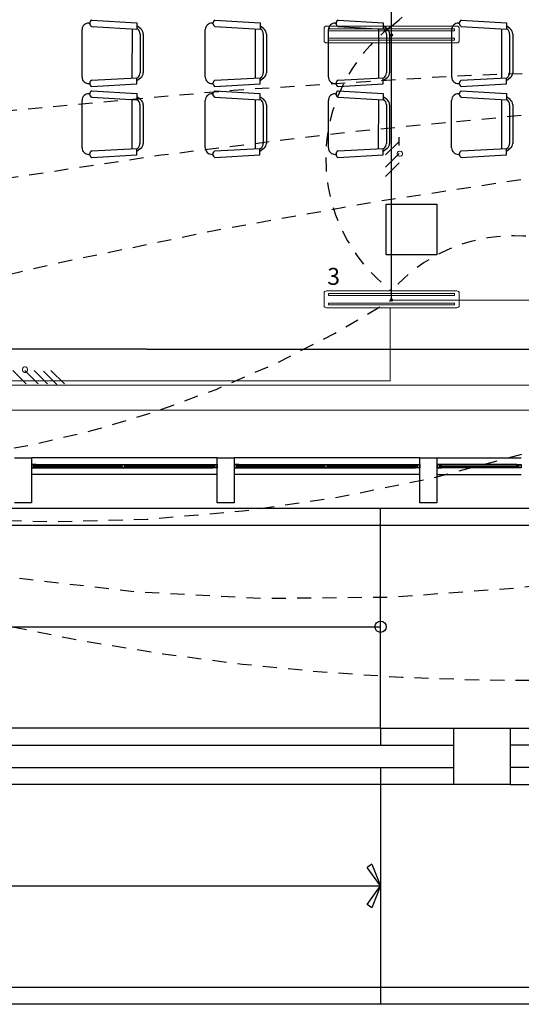
# Model space of a CAD drawing. Units: millimetres. Extents: x 13 to 560, y -53 to 82.
# Drawn here: x 38 to 43, y -35 to -26 of the extents above; entities that cross this region are included whole.
import ezdxf

# ---------------------------------------------------------------- set-up
doc = ezdxf.new("R2010")
doc.units = ezdxf.units.MM
for name, pattern in [('0', [0]), ('CONTINUA', [0]), ('P-69 C-IE LAS LAJAS - CANCHA Y ARBOLES$0$HIDDEN2', [0.1875, 0.125, -0.0625])]:
    doc.linetypes.add(name, pattern=pattern)
for name, color, linetype in [('Cableado', 1, 'Continuous'), ('Enclavamiento', 3, 'Continuous'), ('lamparas fluorecente 2x28w', 3, 'Continuous'), ('Planos', 254, 'Continuous')]:
    doc.layers.add(name, color=color, linetype=linetype)
for name, color, linetype, lineweight in [('Cobre', 5, 'Continuous', 30), ('TEXTO', 7, 'Continuous', 5), ('Tuberia techo', 172, 'CONTINUA', 0)]:
    doc.layers.add(name, color=color, linetype=linetype, lineweight=lineweight)
doc.styles.add('SIMPLEX', font='simplex.shx')

# ---------------------------------------------------------------- blocks, each defined once
blk = doc.blocks.new('A$C038C65AA')
at = {"layer": 'Planos', "linetype": '0'}
for p, q in [((-35.9902, -9.2137), (-35.9833, -9.214)), ((-35.9651, -9.1865), (-35.5648, -9.2103)), ((-35.9651, -9.2436), (-35.5648, -9.2659)), ((-35.5648, -9.2103), (-35.5648, -9.2659)), ((-35.5305, -9.2646), (-35.5648, -9.2389)), ((-35.5591, -9.2646), (-35.5648, -9.2603)), ((-34.8962, -9.2137), (-34.8893, -9.214)), ((-34.871, -9.1865), (-34.4708, -9.2103)), ((-34.871, -9.2436), (-34.4708, -9.2659)), ((-34.4708, -9.2103), (-34.4708, -9.2659)), ((-34.4365, -9.2646), (-34.4708, -9.2389)), ((-34.4651, -9.2646), (-34.4708, -9.2603)), ((-33.8021, -9.2137), (-33.7952, -9.214)), ((-33.777, -9.1865), (-33.3767, -9.2103)), ((-33.777, -9.2436), (-33.3767, -9.2659)), ((-33.3767, -9.2103), (-33.3767, -9.2659)), ((-33.3424, -9.2646), (-33.3767, -9.2389)), ((-33.371, -9.2646), (-33.3767, -9.2603)), ((-32.7081, -9.2137), (-32.7012, -9.214)), ((-32.6829, -9.1865), (-32.2827, -9.2103)), ((-32.6829, -9.2436), (-32.2827, -9.2659)), ((-32.2827, -9.2103), (-32.2827, -9.2659)), ((-32.2484, -9.2646), (-32.2827, -9.2389)), ((-32.2769, -9.2646), (-32.2827, -9.2603)), ((-36.0505, -9.6928), (-36.0505, -9.2707)), ((-35.6075, -9.2635), (-35.6077, -9.7)), ((-35.5363, -9.3103), (-35.5363, -9.6532)), ((-35.5077, -9.3103), (-35.5077, -9.6532)), ((-34.9565, -9.6928), (-34.9565, -9.2707)), ((-34.5134, -9.2635), (-34.5136, -9.7)), ((-34.4422, -9.3103), (-34.4422, -9.6532)), ((-34.4136, -9.3103), (-34.4136, -9.6532)), ((-33.8624, -9.6928), (-33.8624, -9.2707)), ((-33.4193, -9.2635), (-33.4196, -9.7)), ((-33.3481, -9.3103), (-33.3481, -9.6532)), ((-33.3196, -9.3103), (-33.3196, -9.6532)), ((-32.7684, -9.6928), (-32.7684, -9.2707)), ((-32.3253, -9.2635), (-32.3255, -9.7)), ((-32.2541, -9.3103), (-32.2541, -9.6532)), ((-32.2255, -9.3103), (-32.2255, -9.6532)), ((-35.9651, -9.7198), (-35.5648, -9.6976)), ((-35.5648, -9.7532), (-35.5648, -9.6976)), ((-34.871, -9.7198), (-34.4708, -9.6976)), ((-34.4708, -9.7532), (-34.4708, -9.6976)), ((-33.777, -9.7198), (-33.3767, -9.6976)), ((-33.3767, -9.7532), (-33.3767, -9.6976)), ((-32.6829, -9.7198), (-32.2827, -9.6976)), ((-32.2827, -9.7532), (-32.2827, -9.6976)), ((-35.9902, -9.7498), (-35.9833, -9.7494)), ((-35.9651, -9.777), (-35.5648, -9.7532)), ((-35.5305, -9.6989), (-35.5648, -9.7246)), ((-35.5591, -9.6989), (-35.5648, -9.7032)), ((-34.8962, -9.7498), (-34.8893, -9.7494)), ((-34.871, -9.777), (-34.4708, -9.7532)), ((-34.4365, -9.6989), (-34.4708, -9.7246)), ((-34.4651, -9.6989), (-34.4708, -9.7032)), ((-33.8021, -9.7498), (-33.7952, -9.7494)), ((-33.777, -9.777), (-33.3767, -9.7532)), ((-33.3424, -9.6989), (-33.3767, -9.7246)), ((-33.371, -9.6989), (-33.3767, -9.7032)), ((-32.7081, -9.7498), (-32.7012, -9.7494)), ((-32.6829, -9.777), (-32.2827, -9.7532)), ((-32.2484, -9.6989), (-32.2827, -9.7246)), ((-32.2769, -9.6989), (-32.2827, -9.7032)), ((-35.9905, -9.8416), (-35.9836, -9.842)), ((-35.9654, -9.8144), (-35.5651, -9.8382)), ((-35.9654, -9.8715), (-35.5651, -9.8938)), ((-35.5651, -9.8382), (-35.5651, -9.8938)), ((-35.5308, -9.8925), (-35.5651, -9.8668)), ((-34.8965, -9.8416), (-34.8896, -9.842)), ((-34.8713, -9.8144), (-34.4711, -9.8382)), ((-34.8713, -9.8716), (-34.4711, -9.8938)), ((-34.4711, -9.8382), (-34.4711, -9.8938)), ((-34.4368, -9.8925), (-34.4711, -9.8668)), ((-33.8024, -9.8416), (-33.7955, -9.842)), ((-33.7773, -9.8144), (-33.377, -9.8382)), ((-33.7773, -9.8716), (-33.377, -9.8938)), ((-33.377, -9.8382), (-33.377, -9.8938)), ((-33.3427, -9.8925), (-33.377, -9.8668)), ((-32.7084, -9.8416), (-32.7015, -9.842)), ((-32.6832, -9.8144), (-32.283, -9.8382)), ((-32.6832, -9.8716), (-32.283, -9.8938)), ((-32.283, -9.8382), (-32.283, -9.8938)), ((-32.2487, -9.8925), (-32.283, -9.8668)), ((-36.0508, -10.3207), (-36.0508, -9.8986)), ((-35.6078, -9.8914), (-35.608, -10.3279)), ((-35.5594, -9.8925), (-35.5651, -9.8882)), ((-35.5366, -9.9382), (-35.5366, -10.2811)), ((-35.508, -9.9382), (-35.508, -10.2811)), ((-34.9568, -10.3207), (-34.9568, -9.8986)), ((-34.5137, -9.8914), (-34.5139, -10.3279)), ((-34.4654, -9.8925), (-34.4711, -9.8882)), ((-34.4425, -9.9382), (-34.4425, -10.2811)), ((-34.4139, -9.9382), (-34.4139, -10.2811)), ((-33.8627, -10.3207), (-33.8627, -9.8986)), ((-33.4197, -9.8914), (-33.4199, -10.3279)), ((-33.3713, -9.8925), (-33.377, -9.8882)), ((-33.3484, -9.9382), (-33.3484, -10.2811)), ((-33.3199, -9.9382), (-33.3199, -10.2811)), ((-32.7687, -10.3207), (-32.7687, -9.8986)), ((-32.3256, -9.8914), (-32.3258, -10.3279)), ((-32.2772, -9.8925), (-32.283, -9.8882)), ((-32.2544, -9.9382), (-32.2544, -10.2811)), ((-32.2258, -9.9382), (-32.2258, -10.2811)), ((-35.9905, -10.3777), (-35.9836, -10.3774)), ((-35.9654, -10.3478), (-35.5651, -10.3255)), ((-35.9654, -10.4049), (-35.5651, -10.3811)), ((-35.5651, -10.3811), (-35.5651, -10.3255)), ((-35.5308, -10.3268), (-35.5651, -10.3525)), ((-35.5594, -10.3268), (-35.5651, -10.3311)), ((-34.8965, -10.3777), (-34.8896, -10.3774)), ((-34.8713, -10.3478), (-34.4711, -10.3255)), ((-34.8713, -10.4049), (-34.4711, -10.3811)), ((-34.4711, -10.3811), (-34.4711, -10.3255)), ((-34.4368, -10.3268), (-34.4711, -10.3525)), ((-34.4654, -10.3268), (-34.4711, -10.3311)), ((-33.8024, -10.3777), (-33.7955, -10.3774)), ((-33.7773, -10.3478), (-33.377, -10.3255)), ((-33.7773, -10.4049), (-33.377, -10.3811)), ((-33.377, -10.3811), (-33.377, -10.3255)), ((-33.3427, -10.3268), (-33.377, -10.3525)), ((-33.3713, -10.3268), (-33.377, -10.3311)), ((-32.7084, -10.3777), (-32.7015, -10.3774)), ((-32.6832, -10.3478), (-32.283, -10.3255)), ((-32.6832, -10.4049), (-32.283, -10.3811)), ((-32.283, -10.3811), (-32.283, -10.3255)), ((-32.2487, -10.3268), (-32.283, -10.3525)), ((-32.2772, -10.3268), (-32.283, -10.3311))]:
    blk.add_line(p, q, dxfattribs=at)
at = {"layer": 'Planos'}
for p, q in [((-33.35, -10.82), (-32.9, -10.82)), ((-33.35, -11.27), (-33.35, -10.82)), ((-32.9, -10.82), (-32.9, -11.27)), ((-32.9, -11.27), (-33.35, -11.27)), ((-36.65, -13.07), (-36.5, -13.07)), ((-34.85, -13.07), (-36.5, -13.07)), ((-36.5, -13.07), (-36.5, -13.47)), ((-34.85, -13.47), (-34.85, -13.07)), ((-34.85, -13.07), (-34.7, -13.07)), ((-33.05, -13.07), (-34.7, -13.07)), ((-34.7, -13.07), (-34.7, -13.47)), ((-33.05, -13.47), (-33.05, -13.07)), ((-33.05, -13.07), (-32.9, -13.07)), ((-32.9, -13.07), (-32.15, -13.07)), ((-32.9, -13.07), (-32.9, -13.47)), ((-36.478, -13.13), (-36.5, -13.13)), ((-36.5, -13.13), (-36.5, -13.16)), ((-36.5, -13.16), (-36.482, -13.16)), ((-36.478, -13.132), (-36.498, -13.132)), ((-36.498, -13.132), (-36.498, -13.158)), ((-36.498, -13.158), (-36.478, -13.158)), ((-36.482, -13.16), (-36.46, -13.16)), ((-36.46, -13.13), (-36.478, -13.13)), ((-36.478, -13.158), (-36.478, -13.132)), ((-36.476, -13.158), (-36.476, -13.132)), ((-36.476, -13.132), (-36.462, -13.132)), ((-36.462, -13.158), (-36.476, -13.158)), ((-36.462, -13.138), (-36.4707, -13.138)), ((-36.4707, -13.138), (-36.4707, -13.148)), ((-36.4707, -13.148), (-36.4707, -13.152)), ((-36.4707, -13.152), (-36.462, -13.152)), ((-36.4677, -13.148), (-36.4677, -13.142)), ((-36.4677, -13.142), (-36.458, -13.142)), ((-36.458, -13.148), (-36.4677, -13.148)), ((-36.462, -13.132), (-36.462, -13.138)), ((-36.458, -13.138), (-36.462, -13.138)), ((-36.462, -13.138), (-36.46, -13.138)), ((-36.462, -13.152), (-36.458, -13.152)), ((-36.46, -13.152), (-36.462, -13.152)), ((-36.462, -13.152), (-36.462, -13.158)), ((-36.46, -13.13), (-34.89, -13.13)), ((-36.46, -13.138), (-36.46, -13.13)), ((-36.46, -13.16), (-36.46, -13.152)), ((-36.46, -13.16), (-34.89, -13.16)), ((-36.458, -13.142), (-36.458, -13.138)), ((-35.697, -13.142), (-36.458, -13.142)), ((-36.458, -13.148), (-35.697, -13.148)), ((-36.458, -13.152), (-36.458, -13.148)), ((-35.697, -13.16), (-35.697, -13.13)), ((-35.697, -13.13), (-35.6791, -13.13)), ((-35.675, -13.16), (-35.697, -13.16)), ((-35.695, -13.132), (-35.675, -13.132)), ((-35.695, -13.158), (-35.695, -13.132)), ((-35.675, -13.158), (-35.695, -13.158)), ((-35.6791, -13.13), (-35.657, -13.13)), ((-35.675, -13.132), (-35.675, -13.158)), ((-35.657, -13.16), (-35.675, -13.16)), ((-35.659, -13.132), (-35.673, -13.132)), ((-35.673, -13.132), (-35.673, -13.158)), ((-35.673, -13.158), (-35.659, -13.158)), ((-35.6678, -13.138), (-35.659, -13.138)), ((-35.6678, -13.142), (-35.6678, -13.138)), ((-35.6678, -13.152), (-35.6678, -13.142)), ((-35.659, -13.152), (-35.6678, -13.152)), ((-34.892, -13.142), (-35.6648, -13.142)), ((-35.655, -13.142), (-35.6648, -13.142)), ((-35.6648, -13.142), (-35.6648, -13.148)), ((-35.6648, -13.148), (-34.892, -13.148)), ((-35.6648, -13.148), (-35.655, -13.148)), ((-35.659, -13.138), (-35.659, -13.132)), ((-35.659, -13.138), (-35.655, -13.138)), ((-35.657, -13.138), (-35.659, -13.138)), ((-35.655, -13.152), (-35.659, -13.152)), ((-35.659, -13.158), (-35.659, -13.152)), ((-35.659, -13.152), (-35.657, -13.152)), ((-35.657, -13.13), (-35.657, -13.138)), ((-35.657, -13.152), (-35.657, -13.16)), ((-35.655, -13.138), (-35.655, -13.142)), ((-35.655, -13.148), (-35.655, -13.152)), ((-34.892, -13.142), (-34.892, -13.138)), ((-34.892, -13.138), (-34.888, -13.138)), ((-34.8823, -13.142), (-34.892, -13.142)), ((-34.892, -13.152), (-34.892, -13.148)), ((-34.892, -13.148), (-34.8823, -13.148)), ((-34.888, -13.152), (-34.892, -13.152)), ((-34.89, -13.138), (-34.89, -13.13)), ((-34.89, -13.13), (-34.872, -13.13)), ((-34.888, -13.138), (-34.89, -13.138)), ((-34.89, -13.16), (-34.89, -13.152)), ((-34.89, -13.152), (-34.888, -13.152)), ((-34.868, -13.16), (-34.89, -13.16)), ((-34.874, -13.132), (-34.888, -13.132)), ((-34.888, -13.132), (-34.888, -13.138)), ((-34.888, -13.138), (-34.8793, -13.138)), ((-34.8793, -13.152), (-34.888, -13.152)), ((-34.888, -13.152), (-34.888, -13.158)), ((-34.888, -13.158), (-34.874, -13.158)), ((-34.8823, -13.148), (-34.8823, -13.142)), ((-34.8793, -13.138), (-34.8793, -13.148)), ((-34.8793, -13.148), (-34.8793, -13.152)), ((-34.874, -13.158), (-34.874, -13.132)), ((-34.872, -13.13), (-34.85, -13.13)), ((-34.872, -13.158), (-34.872, -13.132)), ((-34.872, -13.132), (-34.852, -13.132)), ((-34.852, -13.158), (-34.872, -13.158)), ((-34.85, -13.16), (-34.868, -13.16)), ((-34.852, -13.132), (-34.852, -13.158)), ((-34.85, -13.13), (-34.85, -13.16)), ((-34.678, -13.13), (-34.7, -13.13)), ((-34.7, -13.13), (-34.7, -13.16)), ((-34.7, -13.16), (-34.682, -13.16)), ((-34.678, -13.132), (-34.698, -13.132)), ((-34.698, -13.132), (-34.698, -13.158)), ((-34.698, -13.158), (-34.678, -13.158)), ((-34.682, -13.16), (-34.66, -13.16)), ((-34.66, -13.13), (-34.678, -13.13)), ((-34.678, -13.158), (-34.678, -13.132)), ((-34.676, -13.158), (-34.676, -13.132)), ((-34.676, -13.132), (-34.662, -13.132)), ((-34.662, -13.158), (-34.676, -13.158)), ((-34.662, -13.138), (-34.6707, -13.138)), ((-34.6707, -13.138), (-34.6707, -13.148)), ((-34.6707, -13.148), (-34.6707, -13.152)), ((-34.6707, -13.152), (-34.662, -13.152)), ((-34.6677, -13.148), (-34.6677, -13.142)), ((-34.6677, -13.142), (-34.658, -13.142)), ((-34.658, -13.148), (-34.6677, -13.148)), ((-34.662, -13.132), (-34.662, -13.138)), ((-34.658, -13.138), (-34.662, -13.138)), ((-34.662, -13.138), (-34.66, -13.138)), ((-34.662, -13.152), (-34.658, -13.152)), ((-34.66, -13.152), (-34.662, -13.152)), ((-34.662, -13.152), (-34.662, -13.158)), ((-34.66, -13.13), (-33.09, -13.13)), ((-34.66, -13.138), (-34.66, -13.13)), ((-34.66, -13.16), (-34.66, -13.152)), ((-34.66, -13.16), (-33.09, -13.16)), ((-34.658, -13.142), (-34.658, -13.138)), ((-33.897, -13.142), (-34.658, -13.142)), ((-34.658, -13.148), (-33.897, -13.148)), ((-34.658, -13.152), (-34.658, -13.148)), ((-33.897, -13.16), (-33.897, -13.13)), ((-33.897, -13.13), (-33.8791, -13.13)), ((-33.875, -13.16), (-33.897, -13.16)), ((-33.895, -13.132), (-33.875, -13.132)), ((-33.895, -13.158), (-33.895, -13.132)), ((-33.875, -13.158), (-33.895, -13.158)), ((-33.8791, -13.13), (-33.857, -13.13)), ((-33.875, -13.132), (-33.875, -13.158)), ((-33.857, -13.16), (-33.875, -13.16)), ((-33.859, -13.132), (-33.873, -13.132)), ((-33.873, -13.132), (-33.873, -13.158)), ((-33.873, -13.158), (-33.859, -13.158)), ((-33.8678, -13.138), (-33.859, -13.138)), ((-33.8678, -13.142), (-33.8678, -13.138)), ((-33.8678, -13.152), (-33.8678, -13.142)), ((-33.859, -13.152), (-33.8678, -13.152)), ((-33.092, -13.142), (-33.8648, -13.142)), ((-33.855, -13.142), (-33.8648, -13.142)), ((-33.8648, -13.142), (-33.8648, -13.148)), ((-33.8648, -13.148), (-33.092, -13.148)), ((-33.8648, -13.148), (-33.855, -13.148)), ((-33.859, -13.138), (-33.859, -13.132)), ((-33.859, -13.138), (-33.855, -13.138)), ((-33.857, -13.138), (-33.859, -13.138)), ((-33.855, -13.152), (-33.859, -13.152)), ((-33.859, -13.158), (-33.859, -13.152)), ((-33.859, -13.152), (-33.857, -13.152)), ((-33.857, -13.13), (-33.857, -13.138)), ((-33.857, -13.152), (-33.857, -13.16)), ((-33.855, -13.138), (-33.855, -13.142)), ((-33.855, -13.148), (-33.855, -13.152)), ((-33.092, -13.142), (-33.092, -13.138)), ((-33.092, -13.138), (-33.088, -13.138)), ((-33.0823, -13.142), (-33.092, -13.142)), ((-33.092, -13.152), (-33.092, -13.148)), ((-33.092, -13.148), (-33.0823, -13.148)), ((-33.088, -13.152), (-33.092, -13.152)), ((-33.09, -13.138), (-33.09, -13.13)), ((-33.09, -13.13), (-33.072, -13.13)), ((-33.088, -13.138), (-33.09, -13.138)), ((-33.09, -13.16), (-33.09, -13.152)), ((-33.09, -13.152), (-33.088, -13.152)), ((-33.068, -13.16), (-33.09, -13.16)), ((-33.074, -13.132), (-33.088, -13.132)), ((-33.088, -13.132), (-33.088, -13.138)), ((-33.088, -13.138), (-33.0793, -13.138)), ((-33.0793, -13.152), (-33.088, -13.152)), ((-33.088, -13.152), (-33.088, -13.158)), ((-33.088, -13.158), (-33.074, -13.158)), ((-33.0823, -13.148), (-33.0823, -13.142)), ((-33.0793, -13.138), (-33.0793, -13.148)), ((-33.0793, -13.148), (-33.0793, -13.152)), ((-33.074, -13.158), (-33.074, -13.132)), ((-33.072, -13.13), (-33.05, -13.13)), ((-33.072, -13.158), (-33.072, -13.132)), ((-33.072, -13.132), (-33.052, -13.132)), ((-33.052, -13.158), (-33.072, -13.158)), ((-33.05, -13.16), (-33.068, -13.16)), ((-33.052, -13.132), (-33.052, -13.158)), ((-33.05, -13.13), (-33.05, -13.16)), ((-32.878, -13.13), (-32.9, -13.13)), ((-32.9, -13.13), (-32.9, -13.16)), ((-32.9, -13.16), (-32.882, -13.16)), ((-32.878, -13.132), (-32.898, -13.132)), ((-32.898, -13.132), (-32.898, -13.158)), ((-32.898, -13.158), (-32.878, -13.158)), ((-32.882, -13.16), (-32.86, -13.16)), ((-32.86, -13.13), (-32.878, -13.13)), ((-32.878, -13.158), (-32.878, -13.132)), ((-32.876, -13.158), (-32.876, -13.132)), ((-32.876, -13.132), (-32.862, -13.132)), ((-32.862, -13.158), (-32.876, -13.158)), ((-32.862, -13.138), (-32.8707, -13.138)), ((-32.8707, -13.138), (-32.8707, -13.148)), ((-32.8707, -13.148), (-32.8707, -13.152)), ((-32.8707, -13.152), (-32.862, -13.152)), ((-32.8677, -13.148), (-32.8677, -13.142)), ((-32.8677, -13.142), (-32.858, -13.142)), ((-32.858, -13.148), (-32.8677, -13.148)), ((-32.862, -13.132), (-32.862, -13.138)), ((-32.858, -13.138), (-32.862, -13.138)), ((-32.862, -13.138), (-32.86, -13.138)), ((-32.862, -13.152), (-32.858, -13.152)), ((-32.86, -13.152), (-32.862, -13.152)), ((-32.862, -13.152), (-32.862, -13.158)), ((-32.19, -13.13), (-32.86, -13.13)), ((-32.86, -13.138), (-32.86, -13.13)), ((-32.86, -13.16), (-32.86, -13.152)), ((-32.19, -13.16), (-32.86, -13.16)), ((-32.858, -13.142), (-32.858, -13.138)), ((-32.858, -13.142), (-32.192, -13.142)), ((-32.192, -13.148), (-32.858, -13.148)), ((-32.858, -13.152), (-32.858, -13.148)), ((-32.192, -13.142), (-32.192, -13.138)), ((-32.192, -13.138), (-32.188, -13.138)), ((-32.1823, -13.142), (-32.192, -13.142)), ((-32.192, -13.152), (-32.192, -13.148)), ((-32.192, -13.148), (-32.1823, -13.148)), ((-32.188, -13.152), (-32.192, -13.152)), ((-32.19, -13.138), (-32.19, -13.13)), ((-32.19, -13.13), (-32.172, -13.13)), ((-32.188, -13.138), (-32.19, -13.138)), ((-32.19, -13.16), (-32.19, -13.152)), ((-32.19, -13.152), (-32.188, -13.152)), ((-32.168, -13.16), (-32.19, -13.16)), ((-32.174, -13.132), (-32.188, -13.132)), ((-32.188, -13.132), (-32.188, -13.138)), ((-32.188, -13.138), (-32.1793, -13.138)), ((-32.1793, -13.152), (-32.188, -13.152)), ((-32.188, -13.152), (-32.188, -13.158)), ((-32.188, -13.158), (-32.174, -13.158)), ((-32.1823, -13.148), (-32.1823, -13.142)), ((-32.1793, -13.138), (-32.1793, -13.148)), ((-32.1793, -13.148), (-32.1793, -13.152)), ((-32.174, -13.158), (-32.174, -13.132)), ((-32.172, -13.13), (-32.15, -13.13)), ((-32.172, -13.158), (-32.172, -13.132)), ((-32.172, -13.132), (-32.152, -13.132)), ((-32.152, -13.158), (-32.172, -13.158)), ((-32.15, -13.16), (-32.168, -13.16)), ((-32.152, -13.132), (-32.152, -13.158)), ((-32.15, -13.13), (-32.15, -13.16)), ((-34.85, -13.22), (-36.5, -13.22)), ((-33.05, -13.22), (-34.7, -13.22)), ((-32.9, -13.22), (-32.15, -13.22)), ((-33.4, -13.52), (-42.4, -13.52)), ((-36.5, -13.47), (-36.65, -13.47)), ((-34.7, -13.47), (-34.85, -13.47)), ((-33.4, -13.67), (-33.4, -13.52)), ((-31.6, -13.52), (-33.4, -13.52)), ((-32.9, -13.47), (-33.05, -13.47)), ((-21.675, -13.67), (-42.4, -13.67)), ((-33.4, -13.67), (-42.4, -13.67)), ((-33.4, -15.47), (-33.4, -13.67)), ((-31.6, -13.67), (-33.4, -13.67)), ((-21.675, -13.67), (-32.25, -13.67)), ((-42.4, -14.57), (-33.4, -14.57)), ((-33.4, -15.47), (-40.55, -15.47)), ((-33.4, -15.47), (-32.75, -15.47)), ((-33.4, -15.47), (-33.4, -15.62)), ((-32.75, -15.47), (-32.25, -15.47)), ((-32.75, -15.97), (-32.75, -15.47)), ((-32.25, -15.47), (-31.6, -15.47)), ((-32.25, -15.47), (-32.25, -15.97)), ((-40.55, -15.62), (-33.4, -15.62)), ((-33.4, -15.62), (-32.75, -15.62)), ((-31.6, -15.62), (-32.25, -15.62)), ((-40.55, -15.82), (-32.75, -15.82)), ((-33.4, -15.82), (-33.4, -17.92)), ((-23.1, -15.82), (-32.25, -15.82)), ((-32.75, -15.97), (-40.55, -15.97)), ((-32.25, -15.97), (-32.75, -15.97)), ((-32.25, -15.97), (-23.1, -15.97)), ((-33.4786, -16.6761), (-33.5184, -16.7046)), ((-33.4786, -16.6761), (-33.4, -16.87)), ((-33.4, -16.87), (-33.5184, -16.7046)), ((-39.9, -16.87), (-33.4, -16.87)), ((-33.5184, -17.0354), (-33.4, -16.87)), ((-33.4, -16.87), (-33.4786, -17.0639)), ((-33.4786, -17.0639), (-33.5184, -17.0354)), ((-23.1, -17.77), (-50, -17.77)), ((-21.675, -17.92), (-50.15, -17.92))]:
    blk.add_line(p, q, dxfattribs=at)
blk.add_circle((-33.4, -14.57), 0.05, dxfattribs=at)
at = {"layer": 'Planos', "linetype": '0'}
for centre, radius, start, end in [((-35.9934, -9.2707), 0.0571, 86.82006, 179.99992), ((-35.9519, -9.215), 0.0315, 114.86204, 245.13779), ((-34.8993, -9.2707), 0.0571, 86.82006, 179.99992), ((-34.8578, -9.215), 0.0315, 114.86204, 245.13779), ((-33.8053, -9.2707), 0.0571, 86.82006, 179.99992), ((-33.7637, -9.2151), 0.0315, 114.86204, 245.13779), ((-32.7112, -9.2707), 0.0571, 86.82006, 179.99992), ((-32.6697, -9.2151), 0.0315, 114.86204, 245.13779), ((-35.5934, -9.3103), 0.0571, 359.99993, 53.13002), ((-35.5648, -9.3103), 0.0571, 359.99993, 53.13002), ((-34.4993, -9.3103), 0.0571, 359.99993, 53.13002), ((-34.4708, -9.3103), 0.0571, 359.99993, 53.13002), ((-33.4053, -9.3103), 0.0571, 359.99993, 53.13002), ((-33.3767, -9.3103), 0.0571, 359.99993, 53.13002), ((-32.3112, -9.3103), 0.0571, 359.99993, 53.13002), ((-32.2827, -9.3103), 0.0571, 359.99993, 53.13002), ((-35.9934, -9.6928), 0.0571, 179.9999, 273.17968), ((-35.5934, -9.6532), 0.0571, 306.86982, 359.99993), ((-35.5648, -9.6532), 0.0571, 306.86982, 359.99993), ((-34.8993, -9.6928), 0.0571, 179.9999, 273.17968), ((-34.4993, -9.6532), 0.0571, 306.86982, 359.99993), ((-34.4708, -9.6532), 0.0571, 306.86982, 359.99993), ((-33.8053, -9.6928), 0.0571, 179.9999, 273.17968), ((-33.4053, -9.6532), 0.0571, 306.86982, 359.99993), ((-33.3767, -9.6532), 0.0571, 306.86982, 359.99993), ((-32.7112, -9.6928), 0.0571, 179.9999, 273.17968), ((-32.3112, -9.6532), 0.0571, 306.86982, 359.99993), ((-32.2827, -9.6532), 0.0571, 306.86982, 359.99993), ((-35.9519, -9.7484), 0.0315, 114.86204, 245.13779), ((-34.8578, -9.7484), 0.0315, 114.86204, 245.13779), ((-33.7637, -9.7484), 0.0315, 114.86204, 245.13779), ((-32.6697, -9.7484), 0.0315, 114.86204, 245.13779), ((-35.9937, -9.8986), 0.0571, 86.82006, 179.99992), ((-35.9522, -9.843), 0.0315, 114.86204, 245.13779), ((-34.8996, -9.8986), 0.0571, 86.82006, 179.99992), ((-34.8581, -9.843), 0.0315, 114.86204, 245.13779), ((-33.8056, -9.8986), 0.0571, 86.82006, 179.99992), ((-33.764, -9.843), 0.0315, 114.86204, 245.13779), ((-32.7115, -9.8986), 0.0571, 86.82006, 179.99992), ((-32.67, -9.843), 0.0315, 114.86204, 245.13779), ((-35.5937, -9.9382), 0.0571, 359.99993, 53.13002), ((-35.5651, -9.9382), 0.0571, 359.99993, 53.13002), ((-34.4996, -9.9382), 0.0571, 359.99993, 53.13002), ((-34.4711, -9.9382), 0.0571, 359.99993, 53.13002), ((-33.4056, -9.9382), 0.0571, 359.99993, 53.13002), ((-33.377, -9.9382), 0.0571, 359.99993, 53.13002), ((-32.3115, -9.9382), 0.0571, 359.99993, 53.13002), ((-32.283, -9.9382), 0.0571, 359.99993, 53.13002), ((-35.5937, -10.2811), 0.0571, 306.86982, 359.99993), ((-35.5651, -10.2811), 0.0571, 306.86982, 359.99993), ((-34.4996, -10.2811), 0.0571, 306.86982, 359.99993), ((-34.4711, -10.2811), 0.0571, 306.86982, 359.99993), ((-33.4056, -10.2811), 0.0571, 306.86982, 359.99993), ((-33.377, -10.2811), 0.0571, 306.86982, 359.99993), ((-32.3115, -10.2811), 0.0571, 306.86982, 359.99993), ((-32.283, -10.2811), 0.0571, 306.86982, 359.99993), ((-35.9937, -10.3207), 0.0571, 179.9999, 273.17968), ((-35.9522, -10.3763), 0.0315, 114.86204, 245.13779), ((-34.8996, -10.3207), 0.0571, 179.9999, 273.17968), ((-34.8581, -10.3763), 0.0315, 114.86204, 245.13779), ((-33.8056, -10.3207), 0.0571, 179.9999, 273.17968), ((-33.764, -10.3763), 0.0315, 114.86204, 245.13779), ((-32.7115, -10.3207), 0.0571, 179.9999, 273.17968), ((-32.67, -10.3763), 0.0315, 114.86204, 245.13779)]:
    blk.add_arc(centre, radius, start, end, dxfattribs=at)
blk = doc.blocks.new('A$C24DB35BD')
at = {"layer": 'lamparas fluorecente 2x28w', "color": 5, "lineweight": 20}
blk.add_lwpolyline([(-0.58, -0.0806), (0.5765, -0.0806, 0.414214), (0.5964, -0.0607), (0.5964, 0.049, 0.414214), (0.5765, 0.069), (-0.58, 0.069, 0.414214), (-0.6, 0.049), (-0.6, -0.0607, 0.414214)], format="xyb", close=True, dxfattribs=at)
at = {"layer": 'lamparas fluorecente 2x28w', "color": 6, "lineweight": 9}
for points in [[(-0.5582, 0.0435), (0.5593, 0.0435), (0.5593, 0.027), (-0.5582, 0.027)], [(-0.5582, -0.0393), (0.5593, -0.0393), (0.5593, -0.0559), (-0.5582, -0.0559)]]:
    blk.add_lwpolyline(points, close=True, dxfattribs=at)
at = {"layer": 'lamparas fluorecente 2x28w', "color": 6}
blk.add_circle((0, 0), 0.01, dxfattribs=at)

msp = doc.modelspace()

# ---------------------------------------------------------------- linework, layer by layer
at = {"layer": 'Cableado'}
for p, q in [((41.7968, -27.4121), (41.7968, -27.3371)), ((41.6766, -27.4948), (41.7968, -27.3746)), ((41.6766, -27.6023), (41.7968, -27.4821)), ((41.6766, -27.6848), (41.7968, -27.5646)), ((38.485, -29.5266), (38.3648, -29.4064)), ((38.5925, -29.5266), (38.4723, -29.4064)), ((38.675, -29.5266), (38.5548, -29.4064)), ((38.7581, -29.5322), (38.6379, -29.412)), ((38.8253, -29.5266), (38.7051, -29.4064))]:
    msp.add_line(p, q, dxfattribs=at)
at = {"layer": 'Cableado', "lineweight": 0}
for points in [[(41.8279, -27.4894), (41.8245, -27.4963), (41.8174, -27.5033), (41.8071, -27.5068), (41.8, -27.5068), (41.7896, -27.5033), (41.7826, -27.4963), (41.7792, -27.4894), (41.7792, -27.4789), (41.7826, -27.4719), (41.7896, -27.465), (41.8, -27.4616), (41.8071, -27.4616), (41.8174, -27.465), (41.8245, -27.4719), (41.8279, -27.4789), (41.8279, -27.4894), (41.8279, -27.4894)], [(38.4795, -29.3753), (38.4865, -29.3787), (38.4934, -29.3858), (38.497, -29.3961), (38.497, -29.4032), (38.4934, -29.4136), (38.4865, -29.4206), (38.4795, -29.424), (38.4691, -29.424), (38.4621, -29.4206), (38.4552, -29.4136), (38.4517, -29.4032), (38.4517, -29.3961), (38.4552, -29.3858), (38.4621, -29.3787), (38.4691, -29.3753), (38.4795, -29.3753), (38.4795, -29.3753)]]:
    msp.add_lwpolyline(points, dxfattribs=at)
at = {"layer": 'Cobre'}
for p, q in [((41.7292, -28.7816), (41.7292, -19.3816)), ((39.5576, -29.219), (32.8408, -29.219)), ((39.5576, -29.219), (60.2497, -29.219))]:
    msp.add_line(p, q, dxfattribs=at)
at = {"layer": 'Enclavamiento', "color": 6, "linetype": 'P-69 C-IE LAS LAJAS - CANCHA Y ARBOLES$0$HIDDEN2'}
for centre, radius, start, end in [((40.8387, -25.1758), 1.4743, 307.15626, 52.84374), ((42.6196, -27.5258), 1.4743, 127.15626, 232.84374), ((42.8173, -29.6675), 1.4555, 41.61745, 138.38255), ((36.5782, -20.591), 9.6757, 247.40432, 302.16519)]:
    msp.add_arc(centre, radius, start, end, dxfattribs=at)
at = {"layer": 'Enclavamiento', "color": 0, "linetype": 'P-69 C-IE LAS LAJAS - CANCHA Y ARBOLES$0$HIDDEN2'}
msp.add_arc((45.9773, -99.7734), 73.0707, 79.01345, 103.699935, dxfattribs=at)
at = {"layer": 'Enclavamiento', "color": 1, "linetype": 'P-69 C-IE LAS LAJAS - CANCHA Y ARBOLES$0$HIDDEN2'}
msp.add_arc((48.1381, -89.2675), 62.3456, 79.122855, 104.029709, dxfattribs=at)
at = {"layer": 'Enclavamiento', "linetype": 'P-69 C-IE LAS LAJAS - CANCHA Y ARBOLES$0$HIDDEN2'}
msp.add_arc((50.3665, -80.9984), 53.8083, 79.79148, 103.96983, dxfattribs=at)
at = {"layer": 'Enclavamiento', "color": 2, "linetype": 'P-69 C-IE LAS LAJAS - CANCHA Y ARBOLES$0$HIDDEN2'}
msp.add_arc((42.9498, -9.7146), 22.4426, 243.27425, 301.83271, dxfattribs=at)
at = {"layer": 'Enclavamiento', "color": 4, "linetype": 'P-69 C-IE LAS LAJAS - CANCHA Y ARBOLES$0$HIDDEN2'}
msp.add_arc((38.7356, -16.0523), 14.697, 246.43779, 299.98953, dxfattribs=at)
at = {"layer": 'Enclavamiento', "color": 5, "linetype": 'P-69 C-IE LAS LAJAS - CANCHA Y ARBOLES$0$HIDDEN2'}
msp.add_arc((40.975, -13.2336), 18.1994, 243.52146, 301.31617, dxfattribs=at)
at = {"layer": 'lamparas fluorecente 2x28w', "color": 6}
for centre in [(41.7292, -26.4316), (41.7292, -28.7816)]:
    msp.add_circle(centre, 0.0101, dxfattribs=at)
at = {"layer": 'Tuberia techo', "color": 5}
for p, q in [((41.7374, -28.7819), (50.43, -28.7819)), ((41.7176, -29.4995), (41.7176, -28.8524)), ((32.9331, -29.4995), (41.7176, -29.4995)), ((32.9348, -29.5366), (60.2008, -29.5366)), ((32.8518, -29.759), (54.7142, -29.759))]:
    msp.add_line(p, q, dxfattribs=at)

# ---------------------------------------------------------------- block references
at = {"layer": 'Cobre'}
msp.add_blockref('A$C038C65AA', (75.0322, -17.1116), dxfattribs=at)
at = {"layer": 'lamparas fluorecente 2x28w', "color": 3, "xscale": 1.0027727575117, "yscale": 1.0027727575117, "zscale": 1.0027727575117, "rotation": 180}
for p in [(41.7292, -26.4316), (41.7292, -28.7816)]:
    msp.add_blockref('A$C24DB35BD', p, dxfattribs=at)

# ---------------------------------------------------------------- texts
at = {"layer": 'TEXTO', "color": 0, "style": 'SIMPLEX'}
msp.add_text('3', height=0.15, dxfattribs=at).set_placement((41.1585, -28.6473))

doc.saveas('drawing.dxf')
